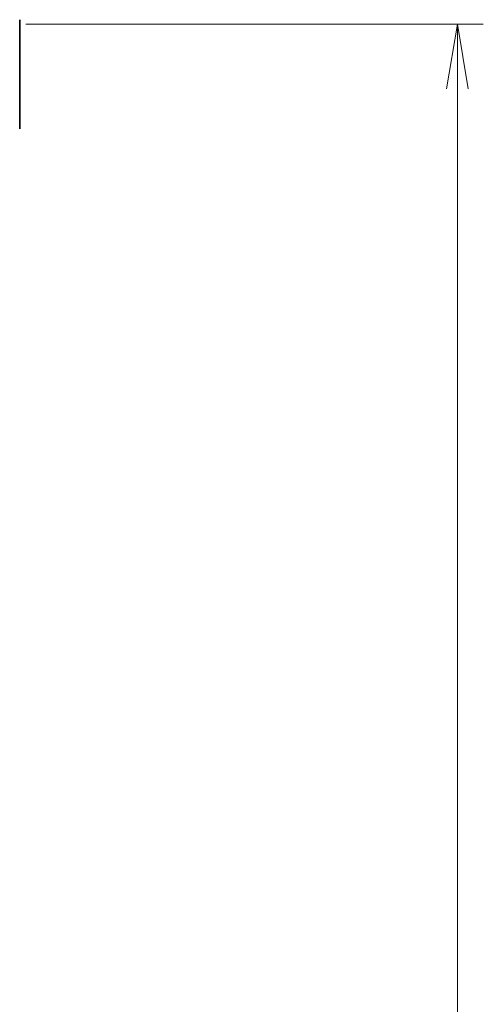
# Model space of a CAD drawing. Units: millimetres. Extents: x 72 to 9702, y 40 to 2148.
# Drawn here: x 4613 to 4703, y 1080 to 1270 of the extents above; entities that cross this region are included whole.
import ezdxf

# ---------------------------------------------------------------- set-up
doc = ezdxf.new("R2010")
doc.units = ezdxf.units.MM
doc.header["$LTSCALE"] = 5
doc.layers.get('Defpoints').update_dxf_attribs({"lineweight": 25})
doc.layers.add('Dimension (ISO)', color=7, linetype='Continuous', lineweight=18)
doc.layers.add('Visible (ISO)', color=7, linetype='Continuous', lineweight=35)
doc.styles.add('Note Text (TK)', font='MS PGothic.ttf')
doc.dimstyles.new('Default - Method 1b (TK)', dxfattribs={"dimscale": 5, "dimtxt": 2.5, "dimasz": 2.5, "dimexe": 1, "dimexo": 1.5, "dimgap": 1, "dimtad": 1, "dimdsep": 46, "dimtxsty": 'Note Text (TK)', "dimblk": 'OPEN', "dimcen": 0.09, "dimdle": 5, "dimclrd": 100, "dimclre": 100, "dimclrt": 7, "dimadec": 1, "dimazin": 1, "dimtfac": 1, "dimtmove": 0, "dimatfit": 3, "dimldrblk": 'OPEN', "dimfxl": 1, "dimtolj": 1, "dimlwd": -1, "dimlwe": -1, "dimarcsym": 0})

# ---------------------------------------------------------------- blocks, each defined once
blk = doc.blocks.new('_Open')
at = {"color": 0, "linetype": 'ByBlock', "lineweight": -2}
for p, q in [((-1, 0.167), (0, 0)), ((-1, -0.167), (0, 0)), ((0, 0), (-1, 0))]:
    blk.add_line(p, q, dxfattribs=at)
blk = doc.blocks.new('*D26')
at = {"layer": 'Defpoints', "color": 0}
for p in [(4606.87, 1269.19), (4606.87, 776.19), (4697.66, 776.19)]:
    blk.add_point(p, dxfattribs=at)
at = {"layer": 'Dimension (ISO)', "color": 100}
for p, q in [((4614.37, 1269.19), (4702.66, 1269.19)), ((4697.66, 1256.69), (4697.66, 788.69)), ((4614.37, 776.19), (4702.66, 776.19))]:
    blk.add_line(p, q, dxfattribs=at)
at = {"layer": 'Dimension (ISO)', "color": 100, "xscale": 12.5, "yscale": 12.5, "zscale": 12.5}
for p, rotation in [((4697.66, 1269.19), 90), ((4697.66, 776.19), 270)]:
    blk.add_blockref('_Open', p, dxfattribs=dict(at, rotation=rotation))
at = {"layer": 'Dimension (ISO)', "color": 7, "insert": (4683.32, 1003.49), "char_height": 12.5, "attachment_point": 4, "rotation": 90, "style": 'Note Text (TK)'}
blk.add_mtext('\\A1;\\fMS PGothic|b0|i0;{\\H18.6750;493', dxfattribs=at)

msp = doc.modelspace()

# ---------------------------------------------------------------- linework, layer by layer
at = {"layer": 'Visible (ISO)'}
for p, q in [((4613.171, 1267.993), (4613.171, 1270.053)), ((4613.171, 1252.693), (4613.171, 1267.993)), ((4613.171, 1248.993), (4613.171, 1252.693))]:
    msp.add_line(p, q, dxfattribs=at)

# ---------------------------------------------------------------- dimensions: what is measured, and where the dimension line sits
at = {"layer": 'Dimension (ISO)', "color": 100}
dim = msp.add_linear_dim(base=(4697.658, 776.193), p1=(4606.871, 1269.193), p2=(4606.871, 776.193), angle=270, text='\\fMS PGothic|b0|i0;{\\H18.6750;<>', dimstyle='Default - Method 1b (TK)', override={"dimasz": 2.5, "dimgap": 1, "dimdec": 0, "dimtdec": 0, "dimtofl": 0, "dimatfit": 1}, dxfattribs=at)
dim.commit()
dim.dimension.update_dxf_attribs({"geometry": '*D26', "text_midpoint": (4697.658, 1022.693), "dimtype": 160})

doc.saveas('drawing.dxf')
